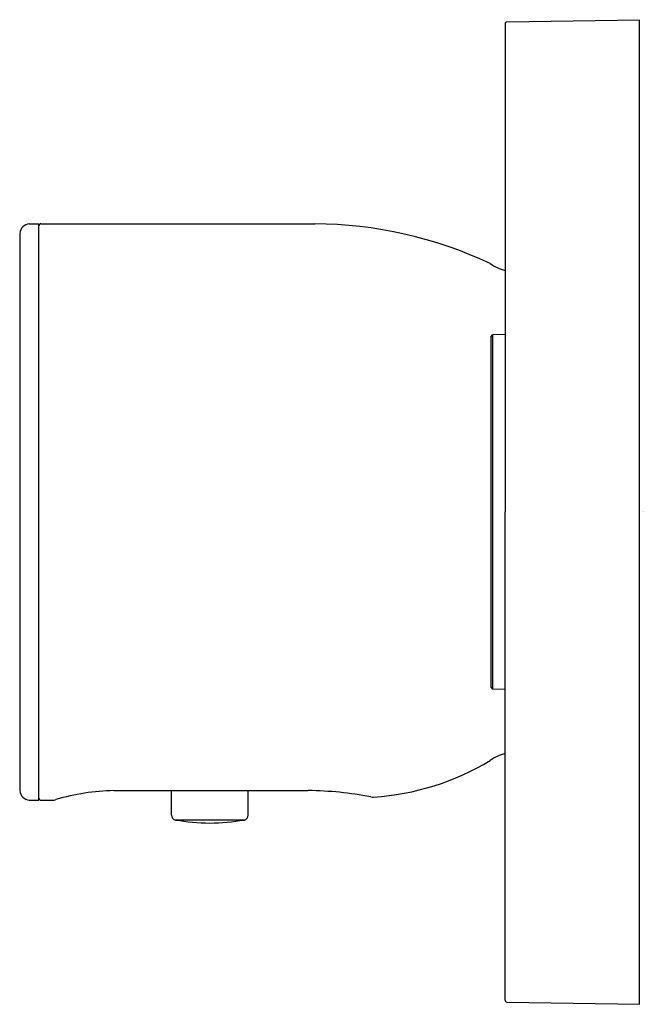
# Model space of a CAD drawing. Extents: x 4786.17 to 4788.73, y 242 to 246.03.
import ezdxf

# ---------------------------------------------------------------- set-up
doc = ezdxf.new("R2010")
doc.units = 0
doc.header["$LTSCALE"] = 0.64311
doc.layers.get('0').update_dxf_attribs({"color": 255, "linetype": 'CONTINUOUS'})
doc.layers.get('DEFPOINTS').update_dxf_attribs({"linetype": 'CONTINUOUS'})
doc.styles.get("Standard").update_dxf_attribs({"font": 'txt', "width": 0.8})

msp = doc.modelspace()

# ---------------------------------------------------------------- linework, layer by layer
for p, q in [((4788.1618, 246.0139), (4788.1618, 244.0138)), ((4788.1696, 246.0218), (4788.713, 246.0312)), ((4788.713, 241.9963), (4788.713, 246.0312)), ((4786.2117, 245.1949), (4786.2511, 245.1949)), ((4786.2511, 242.8327), (4786.2511, 245.1949)), ((4786.259, 245.1949), (4787.3815, 245.1949)), ((4786.1724, 245.1555), (4786.1724, 242.872)), ((4788.1028, 244.732), (4788.1106, 244.74)), ((4788.1028, 244.732), (4788.1028, 243.2955)), ((4788.1618, 244.7407), (4788.1106, 244.74)), ((4788.1106, 244.74), (4788.1106, 243.2875)), ((4788.1618, 242.0136), (4788.1618, 244.0138)), ((4788.1028, 243.2955), (4788.1106, 243.2875)), ((4788.1618, 243.2868), (4788.1106, 243.2875)), ((4786.5582, 242.8721), (4787.3554, 242.8721)), ((4786.7944, 242.7709), (4786.7944, 242.8721)), ((4787.1094, 242.7709), (4787.1094, 242.8721)), ((4786.2117, 242.8327), (4786.2511, 242.8327)), ((4786.259, 242.8327), (4786.3071, 242.8327)), ((4787.0932, 242.7515), (4786.8106, 242.7515)), ((4788.1696, 242.0057), (4788.713, 241.9963))]:
    msp.add_line(p, q)
for centre, radius, start, end in [((4788.1698, 246.0138), 0.00799, 91.788, 179.212), ((4786.2157, 245.1515), 0.0435, 95.26, 174.754), ((4786.259, 245.187), 0.00787, 89.9946, 180.0054), ((4787.3708, 243.4792), 1.7157, 64.841, 89.6442), ((4788.2119, 245.1942), 0.1969, 235.4378, 255.262), ((4787.5562, 243.8941), 1.0505, 273.6538, 301.1869), ((4788.2119, 242.8333), 0.1969, 104.738, 124.5622), ((4786.2157, 242.876), 0.0435, 185.246, 264.74), ((4786.5729, 241.9972), 0.875, 90.9593, 106.7625), ((4787.3414, 241.4526), 1.4195, 79.048, 89.4374), ((4786.259, 242.8405), 0.00787, 179.9946, 270.0054), ((4786.3032, 242.8942), 0.0617, 273.6147, 286.2669), ((4787.619, 242.8851), 0.0396, 258.5376, 276.0845), ((4786.8151, 242.7717), 0.0207, 182.2703, 257.3898), ((4786.9862, 243.9055), 1.1673, 261.3452, 268.3152), ((4786.9176, 243.9055), 1.1673, 271.6848, 278.6548), ((4787.0887, 242.7717), 0.0207, 282.6102, 357.7297), ((4788.1698, 242.0137), 0.00799, 180.788, 268.212)]:
    msp.add_arc(centre, radius, start, end)

# ---------------------------------------------------------------- texts
at = {"layer": 'DEFPOINTS'}
for tag, p, s in [('TRADENAME', (4788.7223, 244.0133), ''), ('MODELNUMBER', (4788.7223, 244.015), 'K-26346T-9'), ('PRODUCT', (4788.7223, 244.0116), 'VALVE TRIM')]:
    msp.add_attdef(tag, p, s, height=0.001, dxfattribs=at)

doc.saveas('drawing.dxf')
